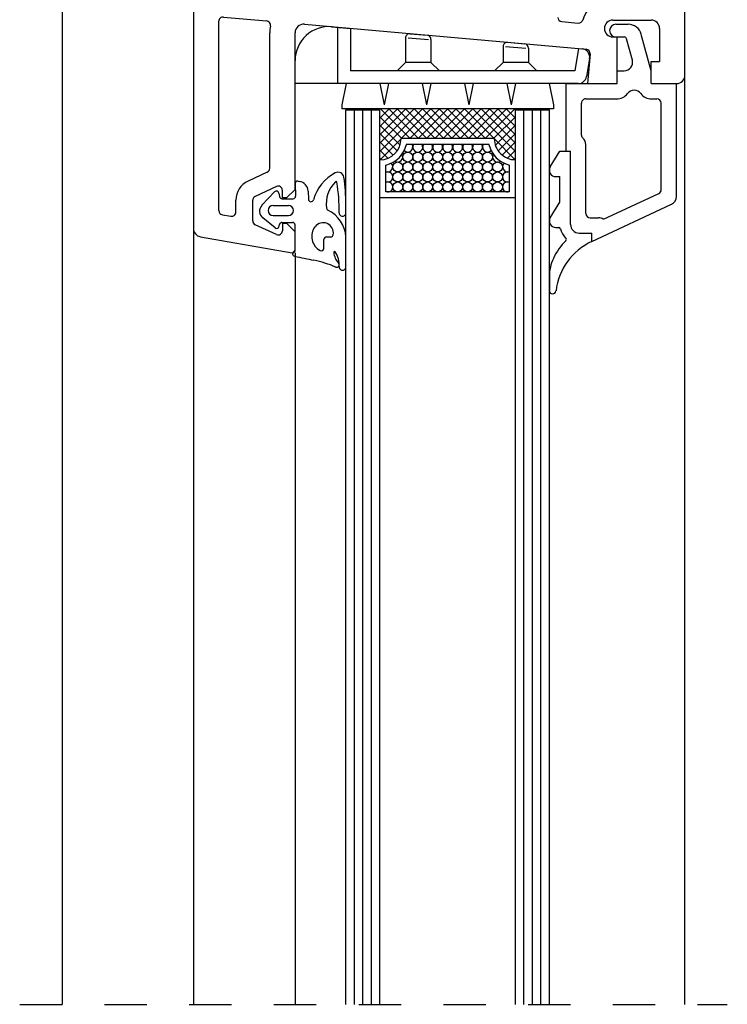
# Model space of a CAD drawing. Extents: x 3929 to 4055, y 1029 to 1154.
# Drawn here: x 4047 to 4049, y 1110 to 1112 of the extents above; entities that cross this region are included whole.
import ezdxf

# ---------------------------------------------------------------- set-up
doc = ezdxf.new("R2010")
doc.units = 0
doc.linetypes.add('SLD', pattern=[0])
doc.linetypes.add('STRICHPUNKT', pattern=[1, 0.5, -0.25, 0, -0.25])
doc.layers.add('Capa 1', color=1, linetype='SLD')
doc.layers.add('SCHNITT', color=3, linetype='SLD')

# ---------------------------------------------------------------- blocks, each defined once
blk = doc.blocks.new('bl6')
at = {"layer": 'SCHNITT', "color": 3, "linetype": 'SLD'}
for p, q in [((1272.678, -1029.968), (1272.678, -1023.143)), ((1266.878, -1024.968), (1266.878, -1031.778)), ((1265.328, -1025.478), (1265.328, -1040.941)), ((1272.678, -1040.941), (1272.678, -1028.968)), ((1267.232, -1029.283), (1267.741, -1029.329)), ((1267.178, -1031.569), (1267.178, -1029.333)), ((1268.187, -1029.368), (1271.513, -1029.663)), ((1271.224, -1029.337), (1271.419, -1029.354)), ((1271.828, -1029.318), (1272.278, -1029.318)), ((1271.863, -1029.368), (1272.008, -1029.368)), ((1267.778, -1031.068), (1267.778, -1029.468)), ((1268.078, -1031.318), (1268.078, -1029.468)), ((1271.828, -1029.518), (1271.878, -1029.518)), ((1271.863, -1029.518), (1271.961, -1029.518)), ((1271.878, -1030.068), (1271.878, -1029.518)), ((1272.278, -1029.918), (1272.162, -1029.487)), ((1272.378, -1029.418), (1272.378, -1029.808)), ((1272.058, -1029.792), (1271.99, -1029.54)), ((1271.559, -1029.718), (1271.528, -1030.068)), ((1272.278, -1030.068), (1272.278, -1029.808)), ((1272.278, -1029.808), (1272.378, -1029.808)), ((1271.878, -1030.068), (1271.878, -1029.918)), ((1271.878, -1029.918), (1271.961, -1029.918)), ((1272.278, -1030.068), (1272.278, -1029.918)), ((1271.278, -1030.868), (1271.278, -1030.068)), ((1271.278, -1030.068), (1271.878, -1030.068)), ((1271.528, -1030.068), (1271.878, -1030.068)), ((1272.278, -1030.068), (1272.578, -1030.068)), ((1272.278, -1030.068), (1272.578, -1030.068)), ((1272.578, -1031.403), (1272.578, -1030.068)), ((1271.458, -1030.676), (1271.458, -1030.298)), ((1271.508, -1030.248), (1271.873, -1030.248)), ((1272.283, -1030.248), (1272.348, -1030.248)), ((1272.398, -1031.32), (1272.398, -1030.298)), ((1271.508, -1031.603), (1271.508, -1030.788)), ((1271.278, -1030.868), (1271.328, -1030.868)), ((1271.328, -1031.733), (1271.328, -1030.868)), ((1267.749, -1031.114), (1267.522, -1031.219)), ((1267.857, -1031.284), (1267.607, -1031.401)), ((1267.928, -1031.418), (1267.928, -1031.329)), ((1268.078, -1031.318), (1267.978, -1031.418)), ((1271.715, -1031.67), (1272.369, -1031.365)), ((1267.378, -1031.586), (1267.378, -1031.446)), ((1267.578, -1031.69), (1267.578, -1031.446)), ((1267.978, -1031.418), (1267.928, -1031.418)), ((1271.578, -1031.933), (1272.52, -1031.493)), ((1267.219, -1031.618), (1267.319, -1031.635)), ((1267.857, -1031.852), (1267.607, -1031.735)), ((1267.928, -1031.718), (1267.978, -1031.718)), ((1267.928, -1031.718), (1267.928, -1031.806)), ((1267.978, -1031.718), (1268.078, -1031.818)), ((1271.558, -1031.653), (1271.658, -1031.653)), ((1266.878, -1031.778), (1266.878, -1040.941)), ((1268.078, -1032.038), (1268.078, -1031.818)), ((1271.428, -1031.833), (1271.578, -1031.833)), ((1271.578, -1031.933), (1271.578, -1031.833)), ((1266.961, -1031.877), (1268.043, -1032.068)), ((1268.078, -1032.068), (1268.078, -1040.941))]:
    blk.add_line(p, q, dxfattribs=at)
at = {"layer": 'SCHNITT', "color": 1, "linetype": 'SLD'}
for p, q in [((1268.513, -1029.397), (1268.731, -1029.417)), ((1268.581, -1030.068), (1268.581, -1029.403)), ((1268.731, -1029.417), (1268.731, -1029.918)), ((1269.381, -1029.529), (1269.381, -1029.818)), ((1269.411, -1029.527), (1269.651, -1029.549)), ((1269.436, -1029.479), (1269.636, -1029.497)), ((1269.681, -1029.547), (1269.681, -1029.818)), ((1270.531, -1029.631), (1270.531, -1029.818)), ((1270.561, -1029.629), (1270.801, -1029.651)), ((1270.586, -1029.581), (1270.786, -1029.599)), ((1270.831, -1029.649), (1270.831, -1029.818)), ((1271.423, -1029.656), (1271.377, -1029.918)), ((1271.423, -1029.656), (1271.463, -1029.659)), ((1268.078, -1030.068), (1268.078, -1029.796)), ((1269.381, -1029.818), (1269.281, -1029.918)), ((1269.681, -1029.818), (1269.381, -1029.818)), ((1269.681, -1029.818), (1269.781, -1029.918)), ((1270.531, -1029.818), (1270.431, -1029.918)), ((1270.831, -1029.818), (1270.531, -1029.818)), ((1270.831, -1029.818), (1270.931, -1029.918)), ((1271.553, -1029.776), (1271.516, -1029.985)), ((1271.377, -1029.918), (1268.731, -1029.918)), ((1271.419, -1030.068), (1268.078, -1030.068)), ((1268.679, -1030.068), (1268.628, -1030.318)), ((1269.077, -1030.068), (1269.128, -1030.318)), ((1269.179, -1030.068), (1269.128, -1030.318)), ((1269.577, -1030.068), (1269.628, -1030.318)), ((1269.679, -1030.068), (1269.628, -1030.318)), ((1270.077, -1030.068), (1270.128, -1030.318)), ((1270.179, -1030.068), (1270.128, -1030.318)), ((1270.577, -1030.068), (1270.628, -1030.318)), ((1270.679, -1030.068), (1270.628, -1030.318)), ((1271.077, -1030.068), (1271.128, -1030.318)), ((1268.628, -1030.318), (1268.628, -1030.368)), ((1271.128, -1030.318), (1271.128, -1030.368)), ((1271.128, -1030.368), (1268.628, -1030.368)), ((1268.778, -1040.941), (1268.778, -1030.38)), ((1268.878, -1040.941), (1268.878, -1030.38)), ((1268.978, -1040.941), (1268.978, -1030.38)), ((1269.582, -1030.368), (1269.078, -1030.872)), ((1269.483, -1030.368), (1269.078, -1030.773)), ((1269.384, -1030.368), (1269.078, -1030.674)), ((1269.285, -1030.368), (1269.078, -1030.575)), ((1269.186, -1030.368), (1269.078, -1030.476)), ((1269.078, -1030.46), (1269.336, -1030.718)), ((1269.085, -1030.368), (1269.435, -1030.718)), ((1269.184, -1030.368), (1269.534, -1030.718)), ((1269.283, -1030.368), (1269.633, -1030.718)), ((1269.681, -1030.368), (1269.331, -1030.718)), ((1269.382, -1030.368), (1269.732, -1030.718)), ((1269.78, -1030.368), (1269.43, -1030.718)), ((1269.481, -1030.368), (1269.831, -1030.718)), ((1269.879, -1030.368), (1269.529, -1030.718)), ((1269.58, -1030.368), (1269.93, -1030.718)), ((1269.978, -1030.368), (1269.628, -1030.718)), ((1269.679, -1030.368), (1270.029, -1030.718)), ((1270.077, -1030.368), (1269.727, -1030.718)), ((1269.778, -1030.368), (1270.128, -1030.718)), ((1270.176, -1030.368), (1269.826, -1030.718)), ((1269.877, -1030.368), (1270.227, -1030.718)), ((1270.275, -1030.368), (1269.925, -1030.718)), ((1269.976, -1030.368), (1270.326, -1030.718)), ((1270.374, -1030.368), (1270.024, -1030.718)), ((1270.075, -1030.368), (1270.425, -1030.718)), ((1270.473, -1030.368), (1270.123, -1030.718)), ((1270.174, -1030.368), (1270.678, -1030.872)), ((1270.572, -1030.368), (1270.222, -1030.718)), ((1270.273, -1030.368), (1270.678, -1030.773)), ((1270.671, -1030.368), (1270.321, -1030.718)), ((1270.372, -1030.368), (1270.678, -1030.674)), ((1270.678, -1030.46), (1270.42, -1030.718)), ((1270.471, -1030.368), (1270.678, -1030.575)), ((1270.57, -1030.368), (1270.678, -1030.476)), ((1270.778, -1040.941), (1270.778, -1030.38)), ((1270.878, -1040.941), (1270.878, -1030.38)), ((1270.978, -1040.941), (1270.978, -1030.38)), ((1269.078, -1030.559), (1269.316, -1030.797)), ((1270.678, -1030.559), (1270.441, -1030.796)), ((1269.078, -1030.658), (1269.283, -1030.863)), ((1270.678, -1030.658), (1270.474, -1030.862)), ((1269.078, -1030.757), (1269.235, -1030.913)), ((1269.329, -1030.72), (1269.081, -1030.968)), ((1270.428, -1030.718), (1269.328, -1030.718)), ((1270.366, -1030.788), (1269.39, -1030.788)), ((1270.429, -1030.722), (1270.675, -1030.968)), ((1270.678, -1030.757), (1270.522, -1030.913)), ((1269.078, -1030.856), (1269.172, -1030.95)), ((1270.678, -1030.856), (1270.584, -1030.95)), ((1269.078, -1030.955), (1269.091, -1030.968)), ((1269.148, -1031.348), (1269.148, -1031.03)), ((1270.608, -1031.348), (1270.608, -1031.03)), ((1270.678, -1030.955), (1270.665, -1030.968)), ((1270.608, -1031.348), (1269.148, -1031.348)), ((1270.678, -1031.418), (1269.078, -1031.418))]:
    blk.add_line(p, q, dxfattribs=at)
at = {"layer": 'SCHNITT', "color": 6, "linetype": 'SLD'}
for p, q in [((1268.678, -1040.941), (1268.678, -1030.38)), ((1268.678, -1030.38), (1269.078, -1030.38)), ((1269.078, -1040.941), (1269.078, -1030.38)), ((1270.678, -1040.941), (1270.678, -1030.38)), ((1270.678, -1030.38), (1271.078, -1030.38)), ((1271.078, -1040.941), (1271.078, -1030.38))]:
    blk.add_line(p, q, dxfattribs=at)
at = {"layer": 'SCHNITT', "color": 4, "linetype": 'SLD'}
for p, q in [((1271.089, -1031.053), (1271.203, -1030.868)), ((1271.203, -1030.868), (1271.278, -1030.868)), ((1268.078, -1031.251), (1268.083, -1031.397)), ((1268.113, -1031.221), (1268.13, -1031.223)), ((1271.153, -1031.167), (1271.203, -1031.167)), ((1271.203, -1031.467), (1271.203, -1031.167)), ((1267.834, -1031.347), (1267.685, -1031.506)), ((1267.885, -1031.362), (1267.893, -1031.403)), ((1268.231, -1031.338), (1268.235, -1031.434)), ((1267.818, -1031.508), (1267.998, -1031.508)), ((1267.923, -1031.428), (1268.053, -1031.428)), ((1268.678, -1031.595), (1268.678, -1031.495)), ((1271.089, -1031.653), (1271.203, -1031.467)), ((1267.841, -1031.771), (1267.695, -1031.652)), ((1267.818, -1031.628), (1267.998, -1031.628)), ((1267.889, -1031.753), (1267.893, -1031.732)), ((1267.923, -1031.708), (1268.048, -1031.708)), ((1268.078, -1032.026), (1268.078, -1031.738)), ((1271.153, -1031.767), (1271.189, -1031.767)), ((1268.418, -1032.014), (1268.418, -1031.908)), ((1268.448, -1031.878), (1268.498, -1031.878)), ((1268.498, -1031.878), (1268.498, -1031.878)), ((1268.678, -1032.232), (1268.678, -1031.879)), ((1271.078, -1032.345), (1271.078, -1032.511))]:
    blk.add_line(p, q, dxfattribs=at)
at = {"layer": 'SCHNITT', "color": 2, "linetype": 'STRICHPUNKT'}
blk.add_line((1264.828, -1040.941), (1273.178, -1040.941), dxfattribs=at)
at = {"layer": 'SCHNITT', "color": 3, "linetype": 'SLD'}
for centre, radius, start, end in [((1271.828, -1029.418), 0.37, 103.7742, 164.2876), ((1267.228, -1029.333), 0.05, 84.9235, 179.9982), ((1271.228, -1029.287), 0.05, 180.0001, 264.9287), ((1267.737, -1029.379), 0.05, 348.5447, 84.9223), ((1268.178, -1029.468), 0.4, 168.5439, 179.9999), ((1268.178, -1029.468), 0.1, 84.9287, 179.9999), ((1271.424, -1029.304), 0.05, 264.9287, 344.2877), ((1271.828, -1029.418), 0.1, 89.9999, 269.9998), ((1271.863, -1029.443), 0.075, 89.9999, 269.9998), ((1272.008, -1029.528), 0.16, 15, 89.9999), ((1272.278, -1029.418), 0.1, 360, 89.9999), ((1271.961, -1029.548), 0.03, 15, 89.9999), ((1271.509, -1029.713), 0.05, 355, 84.9286), ((1271.961, -1029.818), 0.1, 270.0001, 15), ((1272.578, -1029.968), 0.1, 270.0001, 360), ((1271.873, -1030.088), 0.16, 269.9997, 322.0203), ((1272.078, -1030.248), 0.1, 37.9797, 142.0204), ((1272.283, -1030.088), 0.16, 217.9796, 270), ((1271.508, -1030.298), 0.05, 89.9999, 179.9999), ((1272.348, -1030.298), 0.05, 360, 89.9999), ((1271.508, -1030.676), 0.05, 179.9999, 228.1895), ((1271.408, -1030.788), 0.1, 360, 48.1897), ((1267.728, -1031.068), 0.05, 295.0001, 360), ((1267.628, -1031.446), 0.25, 115.0001, 180.0002), ((1267.878, -1031.329), 0.05, 359.9998, 114.9999), ((1272.348, -1031.32), 0.05, 295, 360), ((1267.628, -1031.446), 0.05, 115.0001, 180.0002), ((1272.478, -1031.403), 0.1, 294.9998, 359.9994), ((1267.228, -1031.569), 0.05, 179.9999, 259.9998), ((1267.328, -1031.586), 0.05, 260, 0), ((1271.558, -1031.603), 0.05, 179.9999, 269.9998), ((1267.628, -1031.69), 0.05, 179.9996, 244.9997), ((1271.428, -1031.733), 0.1, 180.0001, 270.0001), ((1271.658, -1031.753), 0.1, 55.445, 89.9999), ((1266.978, -1031.778), 0.1, 179.9993, 259.9998), ((1267.878, -1031.806), 0.05, 245.3502, 0.0002), ((1268.048, -1032.038), 0.03, 260.0002, 359.9993)]:
    blk.add_arc(centre, radius, start, end, dxfattribs=at)
at = {"layer": 'SCHNITT', "color": 1, "linetype": 'SLD'}
for centre, radius, start, end in [((1268.478, -1029.796), 0.4, 84.9234, 179.9999), ((1269.431, -1029.529), 0.05, 84.9234, 179.9999), ((1269.631, -1029.547), 0.05, 0, 84.9234), ((1270.581, -1029.631), 0.05, 84.9234, 179.9999), ((1270.781, -1029.649), 0.05, 360, 84.9234), ((1271.455, -1029.759), 0.1, 350, 84.9234), ((1271.418, -1029.968), 0.1, 270.0001, 350), ((1269.078, -1030.718), 0.25, 270.0001, 359.9998), ((1269.078, -1030.718), 0.32, 282.6356, 347.3641), ((1269.407, -1030.818), 0.0589, 224.7247, 30.6247), ((1269.525, -1030.818), 0.0589, 149.3753, 30.624), ((1269.642, -1030.818), 0.0589, 149.3758, 30.6235), ((1269.76, -1030.818), 0.0589, 149.3764, 30.6228), ((1269.878, -1030.818), 0.0589, 149.3769, 30.6223), ((1269.996, -1030.818), 0.0589, 149.3753, 30.624), ((1270.114, -1030.818), 0.0589, 149.3758, 30.6235), ((1270.231, -1030.818), 0.0589, 149.3764, 30.6228), ((1270.349, -1030.818), 0.0589, 149.3769, 315.2742), ((1270.678, -1030.718), 0.32, 192.6355, 257.3645), ((1270.678, -1030.718), 0.25, 179.9997, 269.9998), ((1269.289, -1030.936), 0.0589, 235.309, 32.9087), ((1269.407, -1030.936), 0.0589, 270.0001, 269.9998), ((1269.525, -1030.936), 0.0589, 270.0001, 269.9998), ((1269.642, -1030.936), 0.0589, 270.0001, 269.9998), ((1269.76, -1030.936), 0.0589, 270.0001, 269.9998), ((1269.878, -1030.936), 0.0589, 270.0001, 269.9998), ((1269.996, -1030.936), 0.0589, 270.0001, 269.9998), ((1270.114, -1030.936), 0.0589, 270.0001, 269.9998), ((1270.231, -1030.936), 0.0589, 270.0001, 269.9998), ((1270.349, -1030.936), 0.0589, 270.0001, 269.9998), ((1270.467, -1030.936), 0.0589, 147.093, 304.6873), ((1269.171, -1031.053), 0.0589, 246.662, 48.6), ((1269.289, -1031.053), 0.0589, 270.0001, 269.9998), ((1269.407, -1031.053), 0.0589, 270.0001, 269.9998), ((1269.525, -1031.053), 0.0589, 270.0001, 269.9998), ((1269.642, -1031.053), 0.0589, 270.0001, 269.9998), ((1269.76, -1031.053), 0.0589, 270.0001, 269.9998), ((1269.878, -1031.053), 0.0589, 270.0001, 269.9998), ((1269.996, -1031.053), 0.0589, 270.0001, 269.9998), ((1270.114, -1031.053), 0.0589, 270.0001, 269.9998), ((1270.231, -1031.053), 0.0589, 270.0001, 269.9998), ((1270.349, -1031.053), 0.0589, 270.0001, 269.9998), ((1270.467, -1031.053), 0.0589, 270.0001, 269.9998), ((1270.585, -1031.053), 0.0589, 131.4041, 293.3396), ((1269.171, -1031.171), 0.0589, 246.662, 113.338), ((1269.289, -1031.171), 0.0589, 270.0001, 269.9998), ((1269.407, -1031.171), 0.0589, 270.0001, 269.9998), ((1269.525, -1031.171), 0.0589, 270.0001, 269.9998), ((1269.642, -1031.171), 0.0589, 270.0001, 269.9998), ((1269.76, -1031.171), 0.0589, 270.0001, 269.9998), ((1269.878, -1031.171), 0.0589, 270.0001, 269.9998), ((1269.996, -1031.171), 0.0589, 270.0001, 269.9998), ((1270.114, -1031.171), 0.0589, 270.0001, 269.9998), ((1270.231, -1031.171), 0.0589, 270.0001, 269.9998), ((1270.349, -1031.171), 0.0589, 270.0001, 269.9998), ((1270.467, -1031.171), 0.0589, 270.0001, 269.9998), ((1270.585, -1031.171), 0.0589, 66.6603, 293.3396), ((1269.171, -1031.289), 0.0589, 246.662, 113.338), ((1269.289, -1031.289), 0.0589, 270.0001, 269.9998), ((1269.407, -1031.289), 0.0589, 270.0001, 269.9998), ((1269.525, -1031.289), 0.0589, 270.0001, 269.9998), ((1269.642, -1031.289), 0.0589, 270.0001, 269.9998), ((1269.76, -1031.289), 0.0589, 270.0001, 269.9998), ((1269.878, -1031.289), 0.0589, 270.0001, 269.9998), ((1269.996, -1031.289), 0.0589, 270.0001, 269.9998), ((1270.114, -1031.289), 0.0589, 270.0001, 269.9998), ((1270.231, -1031.289), 0.0589, 270.0001, 269.9998), ((1270.349, -1031.289), 0.0589, 270.0001, 269.9998), ((1270.467, -1031.289), 0.0589, 270.0001, 269.9998), ((1270.585, -1031.289), 0.0589, 66.6603, 293.3396)]:
    blk.add_arc(centre, radius, start, end, dxfattribs=at)
at = {"layer": 'SCHNITT', "color": 4, "linetype": 'SLD'}
for centre, radius, start, end in [((1268.79, -1031.581), 0.516, 117.4418, 164.2849), ((1268.584, -1031.185), 0.07, 8.2416, 117.6466), ((1271.153, -1031.092), 0.075, 148.4815, 269.9998), ((1268.108, -1031.25), 0.03, 80.9997, 181.9999), ((1268.111, -1031.342), 0.12, 2, 80.9998), ((1268.814, -1031.49), 0.369, 134.8752, 187.5216), ((1268.561, -1031.236), 0.01, 9.6995, 134.8752), ((1266.665, -1031.56), 1.933, 358.9937, 9.6995), ((1266.411, -1031.506), 2.267, 0.2833, 8.4003), ((1267.856, -1031.368), 0.03, 10.9997, 135.0989), ((1267.758, -1031.575), 0.1, 136.9731, 230.7603), ((1267.818, -1031.568), 0.06, 89.9999, 269.9998), ((1267.923, -1031.398), 0.03, 190.9999, 269.9991), ((1267.998, -1031.568), 0.06, 0, 89.9999), ((1268.053, -1031.398), 0.03, 270, 2), ((1268.265, -1031.433), 0.03, 182.0001, 344.2847), ((1267.998, -1031.568), 0.06, 270.0001, 360), ((1268.478, -1031.535), 0.03, 189.9404, 251.5275), ((1268.296, -1031.905), 0.383, 3.9629, 63.8585), ((1268.638, -1031.595), 0.04, 178.7708, 359.9998), ((1267.923, -1031.738), 0.03, 90.0005, 169.0001), ((1268.048, -1031.738), 0.03, 360, 94.0299), ((1268.409, -1031.831), 0.12, 349.6031, 143.2027), ((1271.153, -1031.692), 0.075, 148.4815, 269.9998), ((1267.86, -1031.748), 0.03, 232.6227, 349), ((1268.465, -1031.873), 0.191, 143.2027, 241.2458), ((1268.498, -1031.848), 0.03, 270.0001, 349.6031), ((1271.189, -1031.787), 0.02, 12.9447, 89.9998), ((1271.428, -1031.732), 0.225, 192.9448, 225.2587), ((1268.448, -1031.908), 0.03, 89.9999, 179.9999), ((1271.781, -1032.44), 0.724, 134.3369, 154.9006), ((1271.897, -1032.607), 0.746, 115.2787, 173.003), ((1271.259, -1031.909), 0.02, 320, 59.5852), ((1268.078, -1032.078), 0.03, 119.9744, 258.0986), ((1268.048, -1032.026), 0.03, 300, 360), ((1268.388, -1032.014), 0.03, 241.2459, 360), ((1268.544, -1032.061), 0.01, 33.1501, 183.6089), ((1268.73, -1032.049), 0.196, 183.6091, 224.5005), ((1268.313, -1032.212), 0.285, 356.4447, 33.1485), ((1289.895, -928.559), 105.823, 258.09889, 258.22502), ((1268.021, -1033.49), 1.364, 66.8826, 78.2061), ((1268.568, -1032.208), 0.03, 246.8827, 44.5004), ((1271.578, -1032.345), 0.5, 154.9004, 179.9998), ((1268.638, -1032.232), 0.04, 176.4447, 359.9998), ((1271.117, -1032.511), 0.0394, 179.9999, 353.0029)]:
    blk.add_arc(centre, radius, start, end, dxfattribs=at)

msp = doc.modelspace()

# ---------------------------------------------------------------- block references
at = {"layer": 'Capa 1', "linetype": 'Continuous', "xscale": 0.1999999999999951, "yscale": 0.1999999999999951, "zscale": 0.1999999999999951}
msp.add_blockref('bl6', (3794.4792, 1317.921), dxfattribs=at)

doc.saveas('drawing.dxf')
